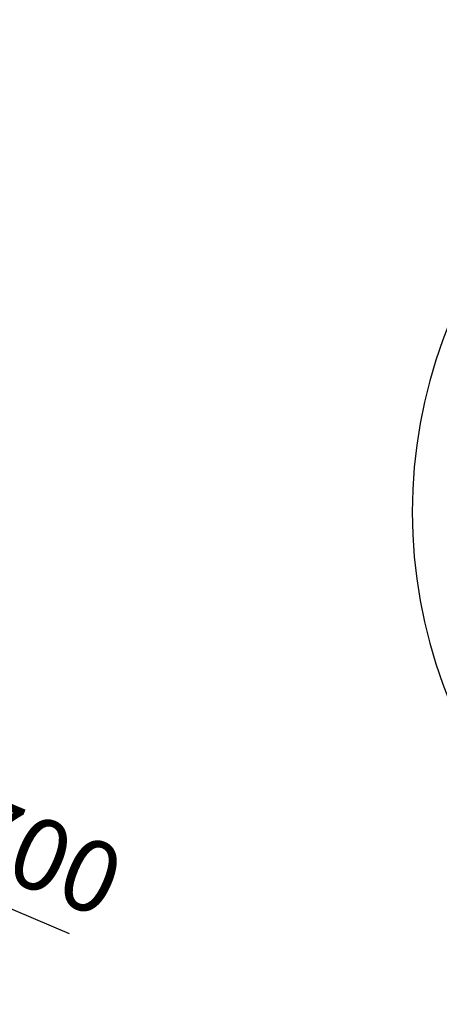
# Model space of a CAD drawing. Units: millimetres. Extents: x 15 to 495, y -382 to 292.
# Drawn here: x 400 to 421, y -304 to -255 of the extents above; entities that cross this region are included whole.
import ezdxf

# ---------------------------------------------------------------- set-up
doc = ezdxf.new("R2010")
doc.units = ezdxf.units.MM
doc.header["$PDSIZE"] = -1
doc.linetypes.add('SLD-Solid', pattern=[0])
doc.styles.add('SLDTEXTSTYLE0', font='GOTHIC.TTF', dxfattribs={"width": 0.913})
doc.dimstyles.new('SLDDIMSTYLE2', dxfattribs={"dimtxt": 3.5, "dimasz": 3.302, "dimexe": 0, "dimexo": 0.0625, "dimgap": 0.875, "dimtad": 1, "dimdec": 0, "dimlfac": 39.5892, "dimrnd": 1e-09, "dimzin": 12, "dimdsep": 46, "dimtxsty": 'SLDTEXTSTYLE0', "dimblk1": 'NONE', "dimsah": 1, "dimcen": 0, "dimadec": 0, "dimazin": 3, "dimtfac": 1, "dimtdec": 0, "dimtmove": 0, "dimatfit": 3, "dimldrblk": 'NONE', "dimfxl": 1, "dimfrac": 2, "dimtolj": 1, "dimtzin": 12, "dimarcsym": 0})

# ---------------------------------------------------------------- blocks, each defined once
blk = doc.blocks.new('*D75')
at = {"color": 0, "linetype": 'SLD-Solid', "lineweight": -2}
for p, q in [((337.191, -272.753), (337.191, -272.753)), ((337.191, -272.753), (382.471, -291.878)), ((402.449, -300.317), (385.512, -293.163))]:
    blk.add_line(p, q, dxfattribs=at)
at = {"color": 0}
blk.add_solid([(385.727, -292.656), (385.298, -293.67), (382.471, -291.878)], dxfattribs=at)
at = {"layer": 'Defpoints', "color": 0}
for p in [(337.191, -272.753), (382.471, -291.878)]:
    blk.add_point(p, dxfattribs=at)
at = {"color": 0, "lineweight": 18, "insert": (391.216, -290.394), "char_height": 3.5, "attachment_point": 1, "rotation": 337.1013, "style": 'SLDTEXTSTYLE0'}
blk.add_mtext('\\A1;∅1700', dxfattribs=at)
blk = doc.blocks.new('_None')

msp = doc.modelspace()

# ---------------------------------------------------------------- linework, layer by layer
at = {"color": 7, "linetype": 'SLD-Solid', "lineweight": 25}
for start, end in [(100.6783, 180), (180, 259.3217)]:
    msp.add_arc((443.831, -279.623), 24.576, start, end, dxfattribs=at)

# ---------------------------------------------------------------- dimensions: what is measured, and where the dimension line sits
at = {"color": 7, "linetype": 'SLD-Solid', "lineweight": 18}
dim = msp.add_diameter_dim_2p(p1=(337.191, -272.753), p2=(382.471, -291.878), dimstyle='SLDDIMSTYLE2', override={"dimlfac": 34.59, "dimblk1": 'None'}, dxfattribs=at)
dim.commit()
dim.dimension.update_dxf_attribs({"geometry": '*D75', "text_midpoint": (393.503, -296.538), "dimtype": 163})

doc.saveas('drawing.dxf')
